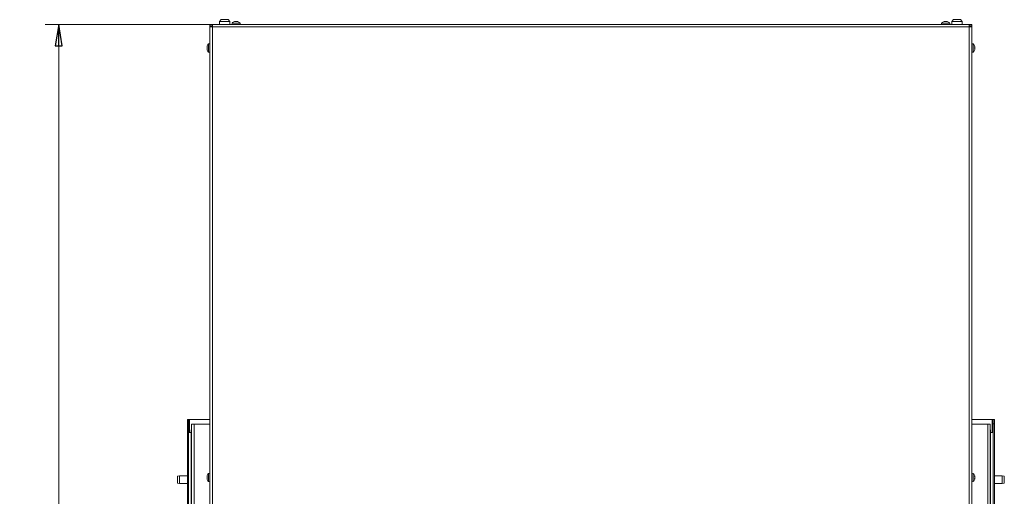
# Model space of a CAD drawing. Extents: x -1906 to 745, y 2473 to 5079.
# Drawn here: x -1901 to -756, y 4524 to 5079 of the extents above; entities that cross this region are included whole.
import ezdxf

# ---------------------------------------------------------------- set-up
doc = ezdxf.new("R2010")
doc.units = 0
doc.header["$LTSCALE"] = 5
doc.layers.add('SLD-0', color=7, linetype='Continuous')
doc.styles.add('STANDARD-BrunnerGroßer Text', font='ARIAL.TTF')
doc.dimstyles.new('STANDARD-Brunner-IIGroßer Text', dxfattribs={"dimscale": 5, "dimtxt": 8, "dimasz": 5, "dimexe": 3.175, "dimexo": 0, "dimgap": 0.762, "dimtad": 1, "dimdec": 0, "dimrnd": 1e-08, "dimtxsty": 'STANDARD-BrunnerGroßer Text', "dimblk": 'Filled-1', "dimcen": 0.09, "dimdle": 10, "dimclrd": 7, "dimclre": 7, "dimclrt": 7, "dimadec": 1, "dimazin": 2, "dimtfac": 0.666667, "dimtdec": 0, "dimtmove": 0, "dimatfit": 3, "dimldrblk": 'Filled-1', "dimfxl": 1, "dimtolj": 1, "dimlwd": 15, "dimlwe": 15, "dimarcsym": 0})

# ---------------------------------------------------------------- blocks, each defined once
blk = doc.blocks.new('Filled-1')
at = {"color": 0}
for p, q in [((0, 0), (-1, 0.167)), ((-1, 0.167), (-1, -0.167)), ((-1, 0), (0, 0)), ((-1, -0.167), (0, 0))]:
    blk.add_line(p, q, dxfattribs=at)
at = {"color": 0, "flags": 128}
blk.add_lwpolyline([(-1, -0.167), (0, 0), (-1, 0.167), (-1, -0.167)], dxfattribs=at)
at = {"color": 0}
blk.add_solid([(-1, -0.167), (0, 0), (-1, 0.167), (-1, -0.167)], dxfattribs=at)
blk = doc.blocks.new('*D63')
at = {"layer": 'Defpoints', "color": 0}
for p in [(-1680, 5073.5), (-1855.9, 3678.5), (-1649, 3678.5)]:
    blk.add_point(p, dxfattribs=at)
at = {"layer": 'SLD-0', "color": 7, "lineweight": 15}
for p, q in [((-1680, 5073.5), (-1871.8, 5073.5)), ((-1855.9, 5048.5), (-1855.9, 3703.5)), ((-1649, 3678.5), (-1871.8, 3678.5))]:
    blk.add_line(p, q, dxfattribs=at)
at = {"layer": 'SLD-0', "color": 7, "lineweight": 15, "xscale": 25, "yscale": 25, "zscale": 25}
for p, rotation in [((-1855.9, 5073.5), 90), ((-1855.9, 3678.5), 270)]:
    blk.add_blockref('Filled-1', p, dxfattribs=dict(at, rotation=rotation))
at = {"layer": 'SLD-0', "color": 7, "lineweight": 15, "insert": (-1900.6, 4352.6), "char_height": 40, "attachment_point": 2, "rotation": 90, "style": 'STANDARD-BrunnerGroßer Text'}
blk.add_mtext('\\A1;1395', dxfattribs=at)

msp = doc.modelspace()

# ---------------------------------------------------------------- linework, layer by layer
at = {"color": 7, "linetype": 'Continuous', "lineweight": 15}
for p, q in [((-1666.7, 5079), (-1668.7, 5077)), ((-1666.7, 5079), (-1668.7, 5077)), ((-1668.7, 5077), (-1668.7, 5073.5)), ((-1668.7, 5077), (-1656.7, 5077)), ((-1668.7, 5077), (-1668.7, 5073.5)), ((-1668.7, 5077), (-1656.7, 5077)), ((-1658.7, 5079), (-1666.7, 5079)), ((-1658.7, 5079), (-1666.7, 5079)), ((-1656.7, 5077), (-1658.7, 5079)), ((-1656.7, 5077), (-1658.7, 5079)), ((-1656.7, 5073.5), (-1656.7, 5077)), ((-1656.7, 5073.5), (-1656.7, 5077)), ((-1654.2, 5075.1), (-1654.4, 5073.5)), ((-1654.2, 5075.1), (-1654.4, 5073.5)), ((-1644.7, 5075.1), (-1654.2, 5075.1)), ((-1644.7, 5075.1), (-1654.2, 5075.1)), ((-1651.3, 5076.7), (-1651.3, 5076.7)), ((-1650.9, 5076.8), (-1650.9, 5076.8)), ((-1650.9, 5076.8), (-1650.9, 5076.8)), ((-1650.6, 5076.8), (-1650.6, 5076.8)), ((-1650.6, 5076.8), (-1650.6, 5076.8)), ((-1649.7, 5076.8), (-1649.7, 5076.8)), ((-1649.7, 5076.8), (-1649.7, 5076.8)), ((-1649.2, 5076.8), (-1649.2, 5076.8)), ((-1649.2, 5076.8), (-1649.2, 5076.8)), ((-1648.3, 5076.8), (-1648.3, 5076.8)), ((-1648.3, 5076.8), (-1648.3, 5076.8)), ((-1648.3, 5076.7), (-1648.3, 5076.8)), ((-1648.3, 5076.7), (-1648.3, 5076.8)), ((-1648.2, 5076.8), (-1648.2, 5076.7)), ((-1648.2, 5076.8), (-1648.2, 5076.7)), ((-1648.2, 5076.7), (-1648.2, 5076.7)), ((-1648.1, 5076.8), (-1648.1, 5076.8)), ((-1648.1, 5076.8), (-1648.1, 5076.8)), ((-1644.6, 5073.5), (-1644.7, 5075.1)), ((-1644.6, 5073.5), (-1644.7, 5075.1)), ((-828.6, 5075.1), (-828.8, 5073.5)), ((-828.6, 5075.1), (-828.8, 5073.5)), ((-819.1, 5075.1), (-828.6, 5075.1)), ((-819.1, 5075.1), (-828.6, 5075.1)), ((-825.7, 5076.7), (-825.5, 5076.8)), ((-825.7, 5076.7), (-825.5, 5076.8)), ((-825.7, 5076.7), (-825.7, 5076.7)), ((-825.4, 5076.8), (-825.3, 5076.8)), ((-825.4, 5076.8), (-825.3, 5076.8)), ((-825.3, 5076.8), (-825.3, 5076.8)), ((-825.3, 5076.8), (-825.3, 5076.8)), ((-825, 5076.8), (-825, 5076.8)), ((-825, 5076.8), (-825, 5076.8)), ((-824.2, 5076.8), (-824.2, 5076.8)), ((-824.2, 5076.8), (-824.2, 5076.8)), ((-823.5, 5076.8), (-823.5, 5076.8)), ((-823.5, 5076.8), (-823.5, 5076.8)), ((-822.8, 5076.8), (-822.8, 5076.8)), ((-822.8, 5076.8), (-822.8, 5076.8)), ((-822.5, 5076.8), (-822.5, 5076.7)), ((-822.5, 5076.8), (-822.5, 5076.7)), ((-822.4, 5076.8), (-822.4, 5076.8)), ((-822.4, 5076.8), (-822.4, 5076.8)), ((-819, 5073.5), (-819.1, 5075.1)), ((-819, 5073.5), (-819.1, 5075.1)), ((-814.7, 5079), (-816.7, 5077)), ((-814.7, 5079), (-816.7, 5077)), ((-816.7, 5077), (-816.7, 5073.5)), ((-804.7, 5077), (-816.7, 5077)), ((-816.7, 5077), (-816.7, 5073.5)), ((-804.7, 5077), (-816.7, 5077)), ((-814.7, 5079), (-806.7, 5079)), ((-814.7, 5079), (-806.7, 5079)), ((-804.7, 5077), (-806.7, 5079)), ((-804.7, 5077), (-806.7, 5079)), ((-804.7, 5073.5), (-804.7, 5077)), ((-804.7, 5073.5), (-804.7, 5077)), ((-1680, 5073.5), (-1677, 5073.5)), ((-1680, 5072), (-1680, 5073.5)), ((-1680, 5072), (-1680, 5073.5)), ((-1680, 5073.5), (-1677, 5073.5)), ((-1680, 5072), (-1677, 5072)), ((-1680, 5072), (-1677, 5072)), ((-1680, 5071.5), (-1678.5, 5071.5)), ((-1680, 5070.5), (-1680, 5071.5)), ((-1680, 5071.5), (-1678.5, 5071.5)), ((-1680, 5070.5), (-1680, 5071.5)), ((-1680, 4461.5), (-1680, 5070.5)), ((-1677, 5070.5), (-1680, 5070.5)), ((-1680, 4461.5), (-1680, 5070.5)), ((-1677, 5070.5), (-1680, 5070.5)), ((-1678.5, 5071.5), (-1678.5, 5070.5)), ((-1678.5, 5071.5), (-1678.5, 5070.5)), ((-1678.2, 5072), (-1678.2, 5070.5)), ((-1678.2, 5072), (-1678.2, 5070.5)), ((-1677, 5073.5), (-796.4, 5073.5)), ((-1677, 5070.5), (-1677, 5073.5)), ((-1677, 5070.5), (-1677, 5073.5)), ((-1677, 5073.5), (-796.4, 5073.5)), ((-1677, 4461.5), (-1677, 5070.5)), ((-796.4, 5070.5), (-1677, 5070.5)), ((-796.4, 5070.5), (-796.4, 5073.5)), ((-793.4, 5073.5), (-796.4, 5073.5)), ((-796.4, 5070.5), (-796.4, 5073.5)), ((-793.4, 5073.5), (-796.4, 5073.5)), ((-793.4, 5072), (-796.4, 5072)), ((-793.4, 5072), (-796.4, 5072)), ((-796.4, 5070.5), (-793.4, 5070.5)), ((-796.4, 4461.5), (-796.4, 5070.5)), ((-796.4, 5070.5), (-793.4, 5070.5)), ((-795.2, 5072), (-795.2, 5070.5)), ((-795.2, 5072), (-795.2, 5070.5)), ((-793.4, 5071.5), (-794.9, 5071.5)), ((-794.9, 5071.5), (-794.9, 5070.5)), ((-794.9, 5071.5), (-794.9, 5070.5)), ((-793.4, 5071.5), (-794.9, 5071.5)), ((-793.4, 5072), (-793.4, 5073.5)), ((-793.4, 5072), (-793.4, 5073.5)), ((-793.4, 5070.5), (-793.4, 5071.5)), ((-793.4, 5070.5), (-793.4, 5071.5)), ((-793.4, 4461.5), (-793.4, 5070.5)), ((-793.4, 4461.5), (-793.4, 5070.5)), ((-1683.3, 5047.4), (-1683.2, 5047.4)), ((-1683.3, 5047.4), (-1683.3, 5047.4)), ((-1683.3, 5047.4), (-1683.2, 5047.4)), ((-1683.3, 5047.4), (-1683.3, 5047.4)), ((-1683.3, 5047), (-1683.3, 5047)), ((-1683.3, 5047), (-1683.3, 5047)), ((-1683.3, 5046.4), (-1683.3, 5046.4)), ((-1683.3, 5046.4), (-1683.3, 5046.4)), ((-1683.3, 5045.6), (-1683.3, 5045.7)), ((-1683.3, 5045.6), (-1683.3, 5045.7)), ((-1683.3, 5045.6), (-1683.3, 5045.6)), ((-1683.3, 5045.6), (-1683.3, 5045.6)), ((-1683.2, 5045.6), (-1683.3, 5045.6)), ((-1683.2, 5045.6), (-1683.3, 5045.6)), ((-1683.3, 5044.9), (-1683.3, 5044.9)), ((-1683.3, 5044.9), (-1683.3, 5044.9)), ((-1683.3, 5044.5), (-1683.3, 5044.5)), ((-1683.3, 5044.5), (-1683.3, 5044.5)), ((-1683.2, 5047.4), (-1683.2, 5047.4)), ((-1683.2, 5044.2), (-1683.2, 5044.2)), ((-1680, 5050.9), (-1681.6, 5050.7)), ((-1680, 5050.9), (-1681.6, 5050.7)), ((-1681.6, 5050.7), (-1681.6, 5041.2)), ((-1681.6, 5050.7), (-1681.6, 5041.2)), ((-1681.6, 5041.2), (-1680, 5041.1)), ((-1681.6, 5041.2), (-1680, 5041.1)), ((-791.8, 5050.7), (-793.4, 5050.9)), ((-791.8, 5050.7), (-793.4, 5050.9)), ((-793.4, 5041.1), (-791.8, 5041.2)), ((-793.4, 5041.1), (-791.8, 5041.2)), ((-791.8, 5041.2), (-791.8, 5050.7)), ((-791.8, 5041.2), (-791.8, 5050.7)), ((-790.2, 5047.3), (-790.1, 5047.3)), ((-790.2, 5047.3), (-790.1, 5047.3)), ((-790.2, 5044.1), (-790.1, 5044.1)), ((-790.1, 5047.4), (-790.1, 5047.4)), ((-790.1, 5047.4), (-790.1, 5047.4)), ((-790.1, 5047.1), (-790.1, 5047.1)), ((-790.1, 5047.1), (-790.1, 5047.1)), ((-790.1, 5047.1), (-790.1, 5047.1)), ((-790.1, 5047.1), (-790.1, 5047.1)), ((-790.1, 5046.3), (-790.1, 5046.3)), ((-790.1, 5046.3), (-790.1, 5046.3)), ((-790.1, 5045.7), (-790.1, 5045.2)), ((-790.1, 5045.7), (-790.1, 5045.7)), ((-790.1, 5045.7), (-790.1, 5045.2)), ((-790.1, 5045.7), (-790.1, 5045.7)), ((-790.1, 5044.8), (-790.1, 5044.8)), ((-790.1, 5044.8), (-790.1, 5044.8)), ((-790.1, 5044.6), (-790.1, 5044.6)), ((-790.1, 5044.6), (-790.1, 5044.6)), ((-1706.2, 4613.5), (-1706.2, 4608.5)), ((-1704.7, 4613.5), (-1706.2, 4613.5)), ((-1706.2, 4613.5), (-1706.2, 4608.5)), ((-1704.7, 4613.5), (-1706.2, 4613.5)), ((-1704.7, 4608.5), (-1706.2, 4608.5)), ((-1706.2, 3838.5), (-1706.2, 4608.5)), ((-1704.7, 4608.5), (-1706.2, 4608.5)), ((-1706.2, 3838.5), (-1706.2, 4608.5)), ((-1704.7, 4613.5), (-1704.7, 4608.5)), ((-1704.7, 4613.5), (-1703.7, 4613.5)), ((-1704.7, 4613.5), (-1704.7, 4608.5)), ((-1704.7, 4613.5), (-1703.7, 4613.5)), ((-1704.7, 4598.5), (-1704.7, 4608.5)), ((-1704.7, 4598.5), (-1704.7, 4608.5)), ((-1703.7, 4613.5), (-1680, 4613.5)), ((-1703.7, 4613.5), (-1680, 4613.5)), ((-1703.7, 4598.5), (-1703.7, 4613.5)), ((-1701.4, 4608), (-1701.4, 3752.6)), ((-1701.4, 4608), (-1698.4, 4608)), ((-1701.4, 4608), (-1701.4, 3752.6)), ((-1701.4, 4608), (-1698.4, 4608)), ((-1698.4, 4608), (-1680, 4608)), ((-1698.4, 4608), (-1680, 4608)), ((-1698.4, 4608), (-1698.4, 3752.6)), ((-769.7, 4613.5), (-793.4, 4613.5)), ((-769.7, 4613.5), (-793.4, 4613.5)), ((-793.4, 4608), (-775, 4608)), ((-793.4, 4608), (-775, 4608)), ((-775, 4608), (-772, 4608)), ((-775, 4608), (-772, 4608)), ((-775, 3752.6), (-775, 4608)), ((-772, 3752.6), (-772, 4608)), ((-772, 3752.6), (-772, 4608)), ((-768.7, 4613.5), (-769.7, 4613.5)), ((-768.7, 4613.5), (-769.7, 4613.5)), ((-769.7, 4598.5), (-769.7, 4613.5)), ((-768.7, 4613.5), (-767.2, 4613.5)), ((-768.7, 4608.5), (-768.7, 4613.5)), ((-768.7, 4613.5), (-767.2, 4613.5)), ((-768.7, 4608.5), (-768.7, 4613.5)), ((-767.2, 4608.5), (-768.7, 4608.5)), ((-768.7, 4598.5), (-768.7, 4608.5)), ((-767.2, 4608.5), (-768.7, 4608.5)), ((-768.7, 4598.5), (-768.7, 4608.5)), ((-767.2, 4613.5), (-767.2, 4608.5)), ((-767.2, 4613.5), (-767.2, 4608.5)), ((-767.2, 3838.5), (-767.2, 4608.5)), ((-767.2, 3838.5), (-767.2, 4608.5)), ((-1704.7, 4598.5), (-1704.7, 3752.6)), ((-1701.7, 4598.5), (-1704.7, 4598.5)), ((-1704.7, 4598.5), (-1704.7, 3752.6)), ((-1701.7, 4598.5), (-1704.7, 4598.5)), ((-1701.7, 4598.5), (-1701.7, 3752.6)), ((-1701.7, 4598.5), (-1701.4, 4598.5)), ((-1701.7, 4598.5), (-1701.7, 3752.6)), ((-1701.7, 4598.5), (-1701.4, 4598.5)), ((-1701.6, 4598.6), (-1701.6, 4601.6)), ((-1701.6, 4601.6), (-1701.4, 4601.6)), ((-1701.6, 4598.6), (-1701.6, 4601.6)), ((-1701.6, 4601.6), (-1701.4, 4601.6)), ((-1701.6, 4598.6), (-1701.4, 4598.6)), ((-1701.6, 4598.6), (-1701.4, 4598.6)), ((-771.8, 4601.6), (-772, 4601.6)), ((-771.8, 4601.6), (-772, 4601.6)), ((-771.8, 4598.6), (-772, 4598.6)), ((-771.8, 4598.6), (-772, 4598.6)), ((-772, 4598.5), (-771.7, 4598.5)), ((-772, 4598.5), (-771.7, 4598.5)), ((-771.8, 4601.6), (-771.8, 4598.6)), ((-771.8, 4601.6), (-771.8, 4598.6)), ((-768.7, 4598.5), (-771.7, 4598.5)), ((-771.7, 4598.5), (-771.7, 3752.6)), ((-771.7, 4598.5), (-771.7, 3752.6)), ((-768.7, 4598.5), (-771.7, 4598.5)), ((-768.7, 4598.5), (-768.7, 3752.6)), ((-768.7, 4598.5), (-768.7, 3752.6)), ((-1680, 4550.9), (-1681.6, 4550.7)), ((-1680, 4550.9), (-1681.6, 4550.7)), ((-1681.6, 4550.7), (-1681.6, 4541.2)), ((-1681.6, 4550.7), (-1681.6, 4541.2)), ((-791.8, 4550.7), (-793.4, 4550.9)), ((-791.8, 4550.7), (-793.4, 4550.9)), ((-791.8, 4548.4), (-791.8, 4550.7)), ((-791.8, 4548.4), (-791.8, 4550.7)), ((-791.8, 4541.2), (-791.8, 4548.4)), ((-791.8, 4541.2), (-791.8, 4548.4)), ((-1715.2, 4548), (-1717.7, 4547.5)), ((-1715.2, 4548), (-1717.7, 4547.5)), ((-1717.7, 4539.4), (-1717.7, 4547.5)), ((-1717.7, 4539.4), (-1717.7, 4547.5)), ((-1717.7, 4539.4), (-1715.2, 4539)), ((-1717.7, 4539.4), (-1715.2, 4539)), ((-1706.2, 4548), (-1715.2, 4548)), ((-1715.2, 4548), (-1715.2, 4539)), ((-1706.2, 4548), (-1715.2, 4548)), ((-1715.2, 4548), (-1715.2, 4539)), ((-1715.2, 4539), (-1706.2, 4539)), ((-1715.2, 4539), (-1706.2, 4539)), ((-1683.3, 4547.5), (-1683.3, 4547.5)), ((-1683.2, 4547.5), (-1683.3, 4547.5)), ((-1683.3, 4547.5), (-1683.3, 4547.5)), ((-1683.2, 4547.5), (-1683.3, 4547.5)), ((-1683.3, 4546.7), (-1683.3, 4546.7)), ((-1683.3, 4546.7), (-1683.3, 4546.7)), ((-1683.3, 4545.2), (-1683.3, 4545.2)), ((-1683.3, 4545.2), (-1683.3, 4545.2)), ((-1683.2, 4544.5), (-1683.3, 4544.5)), ((-1683.2, 4544.5), (-1683.3, 4544.5)), ((-1683.2, 4547.7), (-1683.2, 4547.7)), ((-1683.2, 4544.3), (-1683.2, 4544.3)), ((-1681.6, 4541.2), (-1680, 4541.1)), ((-1681.6, 4541.2), (-1680, 4541.1)), ((-793.4, 4541.1), (-791.8, 4541.2)), ((-793.4, 4541.1), (-791.8, 4541.2)), ((-790.1, 4547.3), (-790.1, 4547.3)), ((-790.1, 4547.3), (-790.1, 4547.3)), ((-790.1, 4546), (-790.1, 4546)), ((-790.1, 4546), (-790.1, 4546)), ((-790.1, 4544.7), (-790.1, 4544.7)), ((-790.1, 4544.7), (-790.1, 4544.7)), ((-790.1, 4544.7), (-790.1, 4544.7)), ((-790.1, 4544.7), (-790.1, 4544.7)), ((-758.2, 4548), (-767.2, 4548)), ((-758.2, 4548), (-767.2, 4548)), ((-767.2, 4539), (-758.2, 4539)), ((-767.2, 4539), (-758.2, 4539)), ((-755.7, 4547.5), (-758.2, 4548)), ((-758.2, 4539), (-758.2, 4548)), ((-755.7, 4547.5), (-758.2, 4548)), ((-758.2, 4539), (-758.2, 4548)), ((-758.2, 4539), (-755.7, 4539.4)), ((-758.2, 4539), (-755.7, 4539.4)), ((-755.7, 4547.5), (-755.7, 4539.4)), ((-755.7, 4547.5), (-755.7, 4539.4))]:
    msp.add_line(p, q, dxfattribs=at)
at = {"color": 7, "linetype": 'Continuous', "lineweight": 15, "flags": 128}
for points in [[(-1683.3, 4547.5), (-1683.3, 4547.5)], [(-1683.3, 4547.5), (-1683.3, 4547.5)], [(-1683.3, 4544.5), (-1683.3, 4544.5)], [(-1683.3, 4544.5), (-1683.3, 4544.5)]]:
    msp.add_lwpolyline(points, dxfattribs=at)
at = {"color": 7, "linetype": 'Continuous', "lineweight": 15}
for centre, start, end in [((-1649.5, 5070), 104.8108, 132.8093), ((-1649.5, 5070), 104.8108, 132.8093), ((-1649.5, 5070), 47.1907, 75.6498), ((-1649.5, 5070), 47.1907, 75.6498), ((-823.9, 5070), 103.6277, 132.8093), ((-823.9, 5070), 103.6277, 132.8093), ((-823.9, 5070), 47.1907, 76.3272), ((-823.9, 5070), 47.1907, 76.3272), ((-1676.5, 5046), 137.1907, 166.7218), ((-1676.5, 5046), 137.1907, 166.7218), ((-1676.5, 5046), 193.2362, 222.8093), ((-1676.5, 5046), 193.2362, 222.8093), ((-796.9, 5046), 13.914, 42.8093), ((-796.9, 5046), 13.914, 42.8093), ((-796.9, 5046), 317.1907, 344.8874), ((-796.9, 5046), 317.1907, 344.8874), ((-796.9, 5046), 344.8874, 346.0201), ((-796.9, 5046), 344.8874, 346.0201), ((-1676.5, 4546), 137.1907, 167.5922), ((-1676.5, 4546), 137.1907, 167.5922), ((-796.9, 4546), 15.948, 42.8093), ((-796.9, 4546), 15.948, 42.8093), ((-1676.5, 4546), 192.3736, 222.8093), ((-1676.5, 4546), 192.3736, 222.8093), ((-796.9, 4546), 317.1907, 344.0388), ((-796.9, 4546), 317.1907, 344.0388)]:
    msp.add_arc(centre, 7, start, end, dxfattribs=at)
for points, knots in [([(-1651.3, 5076.7), (-1651.3, 5076.7), (-1651.3, 5076.7), (-1651.4, 5076.7), (-1651.4, 5076.7), (-1651.4, 5076.7), (-1651.4, 5076.7), (-1651.3, 5076.7), (-1651.3, 5076.7)], [0, 0, 0, 0, 0.173551, 0.347889, 0.518434, 0.685848, 0.853527, 1, 1, 1, 1]), ([(-1651.3, 5076.7), (-1651.3, 5076.7), (-1651.3, 5076.7), (-1651.4, 5076.7), (-1651.4, 5076.7), (-1651.4, 5076.7), (-1651.4, 5076.7), (-1651.3, 5076.7), (-1651.3, 5076.7)], [0, 0, 0, 0, 0.173551, 0.347889, 0.518434, 0.685848, 0.853527, 1, 1, 1, 1]), ([(-1651.3, 5076.7), (-1651.2, 5076.8), (-1651, 5076.8), (-1650.9, 5076.8), (-1650.9, 5076.8)], [0, 0, 0, 0, 0.687947, 1, 1, 1, 1]), ([(-1650.6, 5076.8), (-1650.8, 5076.8), (-1651, 5076.8), (-1651.2, 5076.7), (-1651.3, 5076.7)], [0, 0, 0, 0, 0.687831, 1, 1, 1, 1]), ([(-1651.3, 5076.7), (-1651.2, 5076.8), (-1651, 5076.8), (-1650.9, 5076.8), (-1650.9, 5076.8)], [0, 0, 0, 0, 0.687947, 1, 1, 1, 1]), ([(-1650.6, 5076.8), (-1650.8, 5076.8), (-1651, 5076.8), (-1651.2, 5076.7), (-1651.3, 5076.7)], [0, 0, 0, 0, 0.687831, 1, 1, 1, 1]), ([(-1650.3, 5076.7), (-1650.3, 5076.8), (-1650.4, 5076.8), (-1650.6, 5076.8), (-1650.6, 5076.8)], [0, 0, 0, 0, 0.687999, 1, 1, 1, 1]), ([(-1650.3, 5076.7), (-1650.3, 5076.8), (-1650.4, 5076.8), (-1650.6, 5076.8), (-1650.6, 5076.8)], [0, 0, 0, 0, 0.687999, 1, 1, 1, 1]), ([(-1650.4, 5076.8), (-1650.2, 5076.8), (-1650.1, 5076.8), (-1650, 5076.8), (-1649.9, 5076.8)], [0, 0, 0, 0, 0.8536, 1, 1, 1, 1]), ([(-1650.4, 5076.8), (-1650.2, 5076.8), (-1650.1, 5076.8), (-1650, 5076.8), (-1649.9, 5076.8)], [0, 0, 0, 0, 0.8536003, 1, 1, 1, 1]), ([(-1650, 5076.7), (-1650, 5076.7), (-1650, 5076.7), (-1650.1, 5076.7), (-1650.2, 5076.7), (-1650.2, 5076.7), (-1650.3, 5076.7), (-1650.3, 5076.7), (-1650.3, 5076.7)], [0, 0, 0, 0, 0.173602, 0.347939, 0.518483, 0.685896, 0.853576, 1, 1, 1, 1]), ([(-1650, 5076.7), (-1650, 5076.7), (-1650, 5076.7), (-1650.1, 5076.7), (-1650.2, 5076.7), (-1650.2, 5076.7), (-1650.3, 5076.7), (-1650.3, 5076.7), (-1650.3, 5076.7)], [0, 0, 0, 0, 0.173602, 0.347939, 0.518483, 0.685896, 0.853576, 1, 1, 1, 1]), ([(-1649.2, 5076.8), (-1649.4, 5076.8), (-1649.7, 5076.8), (-1649.9, 5076.7), (-1650, 5076.7)], [0, 0, 0, 0, 0.687868, 1, 1, 1, 1]), ([(-1649.2, 5076.8), (-1649.4, 5076.8), (-1649.7, 5076.8), (-1649.9, 5076.7), (-1650, 5076.7)], [0, 0, 0, 0, 0.687868, 1, 1, 1, 1]), ([(-1648.4, 5076.7), (-1648.6, 5076.8), (-1648.9, 5076.8), (-1649.1, 5076.8), (-1649.2, 5076.8)], [0, 0, 0, 0, 0.687973, 1, 1, 1, 1]), ([(-1648.4, 5076.7), (-1648.6, 5076.8), (-1648.9, 5076.8), (-1649.1, 5076.8), (-1649.2, 5076.8)], [0, 0, 0, 0, 0.687973, 1, 1, 1, 1]), ([(-1648.2, 5076.7), (-1648.2, 5076.7), (-1648.2, 5076.7), (-1648.2, 5076.7), (-1648.3, 5076.7), (-1648.3, 5076.7), (-1648.4, 5076.7), (-1648.4, 5076.7), (-1648.4, 5076.7)], [0, 0, 0, 0, 0.1736553, 0.3479906, 0.518533, 0.6859457, 0.8536264, 1, 1, 1, 1]), ([(-1648.2, 5076.7), (-1648.2, 5076.7), (-1648.2, 5076.7), (-1648.2, 5076.7), (-1648.3, 5076.7), (-1648.3, 5076.7), (-1648.4, 5076.7), (-1648.4, 5076.7), (-1648.4, 5076.7)], [0, 0, 0, 0, 0.173655, 0.347991, 0.518533, 0.685946, 0.853626, 1, 1, 1, 1]), ([(-1648.1, 5076.8), (-1648.1, 5076.8), (-1648.2, 5076.8), (-1648.2, 5076.7), (-1648.2, 5076.7)], [0, 0, 0, 0, 0.687829, 1, 1, 1, 1]), ([(-1648.1, 5076.8), (-1648.1, 5076.8), (-1648.2, 5076.8), (-1648.2, 5076.7), (-1648.2, 5076.7)], [0, 0, 0, 0, 0.6878291, 1, 1, 1, 1]), ([(-1647.6, 5076.7), (-1647.8, 5076.8), (-1647.9, 5076.8), (-1648, 5076.8), (-1648.1, 5076.8)], [0, 0, 0, 0, 0.687947, 1, 1, 1, 1]), ([(-1647.6, 5076.7), (-1647.8, 5076.8), (-1647.9, 5076.8), (-1648, 5076.8), (-1648.1, 5076.8)], [0, 0, 0, 0, 0.687947, 1, 1, 1, 1]), ([(-825.6, 5076.7), (-825.7, 5076.7), (-825.7, 5076.7), (-825.7, 5076.7), (-825.8, 5076.7), (-825.8, 5076.7), (-825.8, 5076.7), (-825.7, 5076.7), (-825.7, 5076.7)], [0, 0, 0, 0, 0.173655, 0.347991, 0.518533, 0.685946, 0.853626, 1, 1, 1, 1]), ([(-825.6, 5076.7), (-825.7, 5076.7), (-825.7, 5076.7), (-825.7, 5076.7), (-825.8, 5076.7), (-825.8, 5076.7), (-825.8, 5076.7), (-825.7, 5076.7), (-825.7, 5076.7)], [0, 0, 0, 0, 0.173655, 0.347991, 0.518533, 0.685946, 0.853626, 1, 1, 1, 1]), ([(-825, 5076.8), (-825.1, 5076.8), (-825.3, 5076.8), (-825.6, 5076.7), (-825.6, 5076.7)], [0, 0, 0, 0, 0.687829, 1, 1, 1, 1]), ([(-825, 5076.8), (-825.1, 5076.8), (-825.3, 5076.8), (-825.6, 5076.7), (-825.6, 5076.7)], [0, 0, 0, 0, 0.6878291, 1, 1, 1, 1]), ([(-824.6, 5076.7), (-824.6, 5076.8), (-824.7, 5076.8), (-824.9, 5076.8), (-825, 5076.8)], [0, 0, 0, 0, 0.6879474, 1, 1, 1, 1]), ([(-824.6, 5076.7), (-824.6, 5076.8), (-824.7, 5076.8), (-824.9, 5076.8), (-825, 5076.8)], [0, 0, 0, 0, 0.687947, 1, 1, 1, 1]), ([(-824.2, 5076.7), (-824.3, 5076.7), (-824.3, 5076.7), (-824.4, 5076.7), (-824.4, 5076.7), (-824.5, 5076.7), (-824.5, 5076.7), (-824.6, 5076.7), (-824.6, 5076.7)], [0, 0, 0, 0, 0.173551, 0.347889, 0.518434, 0.685848, 0.853527, 1, 1, 1, 1]), ([(-824.2, 5076.7), (-824.3, 5076.7), (-824.3, 5076.7), (-824.4, 5076.7), (-824.4, 5076.7), (-824.5, 5076.7), (-824.5, 5076.7), (-824.6, 5076.7), (-824.6, 5076.7)], [0, 0, 0, 0, 0.173551, 0.347889, 0.518434, 0.685848, 0.853527, 1, 1, 1, 1]), ([(-823.5, 5076.8), (-823.7, 5076.8), (-824, 5076.8), (-824.2, 5076.7), (-824.2, 5076.7)], [0, 0, 0, 0, 0.687831, 1, 1, 1, 1]), ([(-823.5, 5076.8), (-823.7, 5076.8), (-824, 5076.8), (-824.2, 5076.7), (-824.2, 5076.7)], [0, 0, 0, 0, 0.687831, 1, 1, 1, 1]), ([(-822.7, 5076.7), (-822.9, 5076.8), (-823.2, 5076.8), (-823.5, 5076.8), (-823.5, 5076.8)], [0, 0, 0, 0, 0.687999, 1, 1, 1, 1]), ([(-822.7, 5076.7), (-822.9, 5076.8), (-823.2, 5076.8), (-823.5, 5076.8), (-823.5, 5076.8)], [0, 0, 0, 0, 0.687999, 1, 1, 1, 1]), ([(-822.5, 5076.7), (-822.5, 5076.7), (-822.5, 5076.7), (-822.5, 5076.7), (-822.6, 5076.7), (-822.6, 5076.7), (-822.7, 5076.7), (-822.7, 5076.7), (-822.7, 5076.7)], [0, 0, 0, 0, 0.1736021, 0.347939, 0.5184828, 0.6858959, 0.8535759, 1, 1, 1, 1]), ([(-822.5, 5076.7), (-822.5, 5076.7), (-822.5, 5076.7), (-822.5, 5076.7), (-822.6, 5076.7), (-822.6, 5076.7), (-822.7, 5076.7), (-822.7, 5076.7), (-822.7, 5076.7)], [0, 0, 0, 0, 0.173602, 0.347939, 0.518483, 0.685896, 0.853576, 1, 1, 1, 1]), ([(-822.4, 5076.8), (-822.5, 5076.8), (-822.5, 5076.8), (-822.5, 5076.7), (-822.5, 5076.7)], [0, 0, 0, 0, 0.687868, 1, 1, 1, 1]), ([(-822.4, 5076.8), (-822.5, 5076.8), (-822.5, 5076.8), (-822.5, 5076.7), (-822.5, 5076.7)], [0, 0, 0, 0, 0.6878685, 1, 1, 1, 1]), ([(-822.2, 5076.8), (-822.3, 5076.8), (-822.4, 5076.8), (-822.4, 5076.8), (-822.4, 5076.8)], [0, 0, 0, 0, 0.476408, 1, 1, 1, 1]), ([(-822.2, 5076.8), (-822.3, 5076.8), (-822.4, 5076.8), (-822.4, 5076.8), (-822.4, 5076.8)], [0, 0, 0, 0, 0.4764076, 1, 1, 1, 1]), ([(-1683.3, 5047.6), (-1683.3, 5047.6), (-1683.3, 5047.5), (-1683.3, 5047.5), (-1683.3, 5047.4)], [0, 0, 0, 0, 0.358154, 1, 1, 1, 1]), ([(-1683.3, 5047.6), (-1683.3, 5047.6), (-1683.3, 5047.5), (-1683.3, 5047.5), (-1683.3, 5047.4)], [0, 0, 0, 0, 0.358154, 1, 1, 1, 1]), ([(-1683.3, 5047.4), (-1683.3, 5047.4), (-1683.3, 5047.4), (-1683.3, 5047.4), (-1683.2, 5047.4)], [0, 0, 0, 0, 0.6878305, 1, 1, 1, 1]), ([(-1683.3, 5047.4), (-1683.3, 5047.4), (-1683.3, 5047.4), (-1683.3, 5047.4), (-1683.2, 5047.4)], [0, 0, 0, 0, 0.687831, 1, 1, 1, 1]), ([(-1683.2, 5047.2), (-1683.3, 5047), (-1683.3, 5046.7), (-1683.3, 5046.5), (-1683.3, 5046.4)], [0, 0, 0, 0, 0.687947, 1, 1, 1, 1]), ([(-1683.2, 5047.2), (-1683.3, 5047), (-1683.3, 5046.7), (-1683.3, 5046.5), (-1683.3, 5046.4)], [0, 0, 0, 0, 0.687947, 1, 1, 1, 1]), ([(-1683.3, 5046.4), (-1683.3, 5046.2), (-1683.3, 5046), (-1683.3, 5045.8), (-1683.2, 5045.7)], [0, 0, 0, 0, 0.687829, 1, 1, 1, 1]), ([(-1683.3, 5046.4), (-1683.3, 5046.2), (-1683.3, 5046), (-1683.3, 5045.8), (-1683.2, 5045.7)], [0, 0, 0, 0, 0.687829, 1, 1, 1, 1]), ([(-1683.2, 5045.4), (-1683.3, 5045.3), (-1683.3, 5045.2), (-1683.3, 5045), (-1683.3, 5044.9)], [0, 0, 0, 0, 0.687973, 1, 1, 1, 1]), ([(-1683.2, 5045.4), (-1683.3, 5045.3), (-1683.3, 5045.2), (-1683.3, 5045), (-1683.3, 5044.9)], [0, 0, 0, 0, 0.687973, 1, 1, 1, 1]), ([(-1683.3, 5044.9), (-1683.3, 5044.8), (-1683.3, 5044.6), (-1683.3, 5044.3), (-1683.2, 5044.3)], [0, 0, 0, 0, 0.6878685, 1, 1, 1, 1]), ([(-1683.3, 5044.9), (-1683.3, 5044.8), (-1683.3, 5044.6), (-1683.3, 5044.3), (-1683.2, 5044.3)], [0, 0, 0, 0, 0.687868, 1, 1, 1, 1]), ([(-1683.2, 5044.2), (-1683.3, 5044.3), (-1683.3, 5044.4), (-1683.3, 5044.5), (-1683.3, 5044.5)], [0, 0, 0, 0, 0.687999, 1, 1, 1, 1]), ([(-1683.2, 5044.2), (-1683.3, 5044.3), (-1683.3, 5044.4), (-1683.3, 5044.5), (-1683.3, 5044.5)], [0, 0, 0, 0, 0.687999, 1, 1, 1, 1]), ([(-1683.2, 5047.4), (-1683.2, 5047.4), (-1683.2, 5047.4), (-1683.2, 5047.4), (-1683.2, 5047.4), (-1683.2, 5047.3), (-1683.2, 5047.3), (-1683.2, 5047.2), (-1683.2, 5047.2)], [0, 0, 0, 0, 0.173551, 0.347889, 0.518434, 0.685848, 0.853527, 1, 1, 1, 1]), ([(-1683.2, 5047.4), (-1683.2, 5047.4), (-1683.2, 5047.4), (-1683.2, 5047.4), (-1683.2, 5047.4), (-1683.2, 5047.3), (-1683.2, 5047.3), (-1683.2, 5047.2), (-1683.2, 5047.2)], [0, 0, 0, 0, 0.173551, 0.347889, 0.518434, 0.685848, 0.853527, 1, 1, 1, 1]), ([(-1683.2, 5045.7), (-1683.2, 5045.7), (-1683.2, 5045.7), (-1683.2, 5045.6), (-1683.2, 5045.5), (-1683.2, 5045.5), (-1683.2, 5045.4), (-1683.2, 5045.4), (-1683.2, 5045.4)], [0, 0, 0, 0, 0.173655, 0.347991, 0.518533, 0.685946, 0.853626, 1, 1, 1, 1]), ([(-1683.2, 5045.7), (-1683.2, 5045.7), (-1683.2, 5045.7), (-1683.2, 5045.6), (-1683.2, 5045.5), (-1683.2, 5045.5), (-1683.2, 5045.4), (-1683.2, 5045.4), (-1683.2, 5045.4)], [0, 0, 0, 0, 0.173655, 0.347991, 0.518533, 0.685946, 0.853626, 1, 1, 1, 1]), ([(-1683.2, 5044.3), (-1683.2, 5044.2), (-1683.2, 5044.2), (-1683.2, 5044.2), (-1683.2, 5044.1), (-1683.2, 5044.1), (-1683.2, 5044.1), (-1683.2, 5044.2), (-1683.2, 5044.2)], [0, 0, 0, 0, 0.173602, 0.347939, 0.518483, 0.685896, 0.853576, 1, 1, 1, 1]), ([(-1683.2, 5044.3), (-1683.2, 5044.2), (-1683.2, 5044.2), (-1683.2, 5044.2), (-1683.2, 5044.1), (-1683.2, 5044.1), (-1683.2, 5044.1), (-1683.2, 5044.2), (-1683.2, 5044.2)], [0, 0, 0, 0, 0.173602, 0.347939, 0.518483, 0.685896, 0.853576, 1, 1, 1, 1]), ([(-790.1, 5047.1), (-790.1, 5047.1), (-790.2, 5047.1), (-790.2, 5047.2), (-790.2, 5047.2), (-790.2, 5047.3), (-790.2, 5047.3), (-790.1, 5047.3), (-790.1, 5047.3)], [0, 0, 0, 0, 0.173602, 0.347939, 0.518483, 0.685896, 0.853576, 1, 1, 1, 1]), ([(-790.1, 5047.1), (-790.1, 5047.1), (-790.2, 5047.1), (-790.2, 5047.2), (-790.2, 5047.2), (-790.2, 5047.3), (-790.2, 5047.3), (-790.1, 5047.3), (-790.1, 5047.3)], [0, 0, 0, 0, 0.173602, 0.347939, 0.518483, 0.685896, 0.853576, 1, 1, 1, 1]), ([(-790.1, 5045.2), (-790.1, 5045.2), (-790.2, 5045.2), (-790.2, 5045.3), (-790.2, 5045.4), (-790.2, 5045.4), (-790.2, 5045.5), (-790.1, 5045.5), (-790.1, 5045.5)], [0, 0, 0, 0, 0.173655, 0.347991, 0.518533, 0.685946, 0.853626, 1, 1, 1, 1]), ([(-790.1, 5045.2), (-790.1, 5045.2), (-790.2, 5045.2), (-790.2, 5045.3), (-790.2, 5045.4), (-790.2, 5045.4), (-790.2, 5045.5), (-790.1, 5045.5), (-790.1, 5045.5)], [0, 0, 0, 0, 0.173655, 0.347991, 0.518533, 0.685946, 0.853626, 1, 1, 1, 1]), ([(-790.1, 5044.1), (-790.1, 5044.1), (-790.2, 5044.1), (-790.2, 5044.1), (-790.2, 5044.1), (-790.2, 5044.1), (-790.2, 5044.2), (-790.1, 5044.2), (-790.1, 5044.2)], [0, 0, 0, 0, 0.173551, 0.347889, 0.518434, 0.685848, 0.853527, 1, 1, 1, 1]), ([(-790.1, 5044.1), (-790.1, 5044.1), (-790.2, 5044.1), (-790.2, 5044.1), (-790.2, 5044.1), (-790.2, 5044.1), (-790.2, 5044.2), (-790.1, 5044.2), (-790.1, 5044.2)], [0, 0, 0, 0, 0.173551, 0.347889, 0.518434, 0.685848, 0.853527, 1, 1, 1, 1]), ([(-790.1, 5047.4), (-790.1, 5047.5), (-790.1, 5047.5), (-790.1, 5047.7), (-790.1, 5047.7)], [0, 0, 0, 0, 0.983524, 1, 1, 1, 1]), ([(-790.1, 5047.4), (-790.1, 5047.5), (-790.1, 5047.5), (-790.1, 5047.7), (-790.1, 5047.7)], [0, 0, 0, 0, 0.983524, 1, 1, 1, 1]), ([(-790.1, 5047.3), (-790.1, 5047.3), (-790.1, 5047.3), (-790.1, 5047.4), (-790.1, 5047.4)], [0, 0, 0, 0, 0.6879986, 1, 1, 1, 1]), ([(-790.1, 5047.3), (-790.1, 5047.3), (-790.1, 5047.3), (-790.1, 5047.4), (-790.1, 5047.4)], [0, 0, 0, 0, 0.687999, 1, 1, 1, 1]), ([(-790.1, 5046.3), (-790.1, 5046.4), (-790.1, 5046.7), (-790.1, 5047), (-790.1, 5047.1)], [0, 0, 0, 0, 0.687868, 1, 1, 1, 1]), ([(-790.1, 5046.3), (-790.1, 5046.4), (-790.1, 5046.7), (-790.1, 5047), (-790.1, 5047.1)], [0, 0, 0, 0, 0.687868, 1, 1, 1, 1]), ([(-790.1, 5045.5), (-790.1, 5045.7), (-790.1, 5045.9), (-790.1, 5046.2), (-790.1, 5046.3)], [0, 0, 0, 0, 0.687973, 1, 1, 1, 1]), ([(-790.1, 5045.5), (-790.1, 5045.7), (-790.1, 5045.9), (-790.1, 5046.2), (-790.1, 5046.3)], [0, 0, 0, 0, 0.687973, 1, 1, 1, 1]), ([(-790.1, 5044.8), (-790.1, 5045), (-790.1, 5045.1), (-790.1, 5045.2), (-790.1, 5045.2)], [0, 0, 0, 0, 0.687829, 1, 1, 1, 1]), ([(-790.1, 5044.8), (-790.1, 5045), (-790.1, 5045.1), (-790.1, 5045.2), (-790.1, 5045.2)], [0, 0, 0, 0, 0.687829, 1, 1, 1, 1]), ([(-790.1, 5044.2), (-790.1, 5044.4), (-790.1, 5044.6), (-790.1, 5044.8), (-790.1, 5044.8)], [0, 0, 0, 0, 0.687947, 1, 1, 1, 1]), ([(-790.1, 5044.2), (-790.1, 5044.4), (-790.1, 5044.6), (-790.1, 5044.8), (-790.1, 5044.8)], [0, 0, 0, 0, 0.687947, 1, 1, 1, 1]), ([(-790.1, 5044.6), (-790.1, 5044.5), (-790.1, 5044.4), (-790.1, 5044.2), (-790.1, 5044.1)], [0, 0, 0, 0, 0.687831, 1, 1, 1, 1]), ([(-790.1, 5044.6), (-790.1, 5044.5), (-790.1, 5044.4), (-790.1, 5044.2), (-790.1, 5044.1)], [0, 0, 0, 0, 0.687831, 1, 1, 1, 1]), ([(-1683.3, 4547.5), (-1683.3, 4547.5), (-1683.3, 4547.5), (-1683.3, 4547.6), (-1683.2, 4547.7)], [0, 0, 0, 0, 0.687868, 1, 1, 1, 1]), ([(-1683.3, 4547.5), (-1683.3, 4547.5), (-1683.3, 4547.5), (-1683.3, 4547.6), (-1683.2, 4547.7)], [0, 0, 0, 0, 0.6878685, 1, 1, 1, 1]), ([(-1683.2, 4547.5), (-1683.3, 4547.3), (-1683.3, 4547), (-1683.3, 4546.8), (-1683.3, 4546.7)], [0, 0, 0, 0, 0.6879986, 1, 1, 1, 1]), ([(-1683.2, 4547.5), (-1683.3, 4547.3), (-1683.3, 4547), (-1683.3, 4546.8), (-1683.3, 4546.7)], [0, 0, 0, 0, 0.687999, 1, 1, 1, 1]), ([(-1683.3, 4546.7), (-1683.3, 4546.6), (-1683.3, 4546.4), (-1683.3, 4546.2), (-1683.2, 4546.1)], [0, 0, 0, 0, 0.687831, 1, 1, 1, 1]), ([(-1683.3, 4546.7), (-1683.3, 4546.6), (-1683.3, 4546.4), (-1683.3, 4546.2), (-1683.2, 4546.1)], [0, 0, 0, 0, 0.6878305, 1, 1, 1, 1]), ([(-1683.2, 4545.8), (-1683.3, 4545.7), (-1683.3, 4545.5), (-1683.3, 4545.3), (-1683.3, 4545.2)], [0, 0, 0, 0, 0.6879474, 1, 1, 1, 1]), ([(-1683.2, 4545.8), (-1683.3, 4545.7), (-1683.3, 4545.5), (-1683.3, 4545.3), (-1683.3, 4545.2)], [0, 0, 0, 0, 0.687947, 1, 1, 1, 1]), ([(-1683.3, 4545.2), (-1683.3, 4545.1), (-1683.3, 4544.8), (-1683.3, 4544.6), (-1683.2, 4544.5)], [0, 0, 0, 0, 0.6878291, 1, 1, 1, 1]), ([(-1683.3, 4545.2), (-1683.3, 4545.1), (-1683.3, 4544.8), (-1683.3, 4544.6), (-1683.2, 4544.5)], [0, 0, 0, 0, 0.687829, 1, 1, 1, 1]), ([(-1683.2, 4544.3), (-1683.3, 4544.4), (-1683.3, 4544.5), (-1683.3, 4544.5), (-1683.3, 4544.5)], [0, 0, 0, 0, 0.687973, 1, 1, 1, 1]), ([(-1683.2, 4544.3), (-1683.3, 4544.4), (-1683.3, 4544.5), (-1683.3, 4544.5), (-1683.3, 4544.5)], [0, 0, 0, 0, 0.687973, 1, 1, 1, 1]), ([(-1683.2, 4547.7), (-1683.2, 4547.7), (-1683.2, 4547.7), (-1683.2, 4547.7), (-1683.2, 4547.6), (-1683.2, 4547.6), (-1683.2, 4547.5), (-1683.2, 4547.5), (-1683.2, 4547.5)], [0, 0, 0, 0, 0.173602, 0.347939, 0.518483, 0.685896, 0.853576, 1, 1, 1, 1]), ([(-1683.2, 4547.7), (-1683.2, 4547.7), (-1683.2, 4547.7), (-1683.2, 4547.7), (-1683.2, 4547.6), (-1683.2, 4547.6), (-1683.2, 4547.5), (-1683.2, 4547.5), (-1683.2, 4547.5)], [0, 0, 0, 0, 0.1736021, 0.347939, 0.5184828, 0.6858959, 0.8535759, 1, 1, 1, 1]), ([(-1683.2, 4546.1), (-1683.2, 4546.1), (-1683.2, 4546.1), (-1683.2, 4546), (-1683.2, 4546), (-1683.2, 4545.9), (-1683.2, 4545.9), (-1683.2, 4545.8), (-1683.2, 4545.8)], [0, 0, 0, 0, 0.173551, 0.347889, 0.518434, 0.685848, 0.853527, 1, 1, 1, 1]), ([(-1683.2, 4546.1), (-1683.2, 4546.1), (-1683.2, 4546.1), (-1683.2, 4546), (-1683.2, 4546), (-1683.2, 4545.9), (-1683.2, 4545.9), (-1683.2, 4545.8), (-1683.2, 4545.8)], [0, 0, 0, 0, 0.173551, 0.347889, 0.518434, 0.685848, 0.853527, 1, 1, 1, 1]), ([(-1683.2, 4544.5), (-1683.2, 4544.4), (-1683.2, 4544.4), (-1683.2, 4544.3), (-1683.2, 4544.3), (-1683.2, 4544.3), (-1683.2, 4544.3), (-1683.2, 4544.3), (-1683.2, 4544.3)], [0, 0, 0, 0, 0.173655, 0.347991, 0.518533, 0.685946, 0.853626, 1, 1, 1, 1]), ([(-1683.2, 4544.5), (-1683.2, 4544.4), (-1683.2, 4544.4), (-1683.2, 4544.3), (-1683.2, 4544.3), (-1683.2, 4544.3), (-1683.2, 4544.3), (-1683.2, 4544.3), (-1683.2, 4544.3)], [0, 0, 0, 0, 0.173655, 0.347991, 0.518533, 0.685946, 0.853626, 1, 1, 1, 1]), ([(-790.2, 4547.9), (-790.2, 4547.9), (-790.2, 4547.9), (-790.2, 4547.9), (-790.2, 4547.9), (-790.1, 4547.8), (-790.1, 4547.8)], [0, 0, 0, 0, 0.058635, 0.3859605, 0.7138101, 1, 1, 1, 1]), ([(-790.2, 4547.9), (-790.2, 4547.9), (-790.2, 4547.9), (-790.2, 4547.9), (-790.2, 4547.9), (-790.1, 4547.8), (-790.1, 4547.8)], [0, 0, 0, 0, 0.058635, 0.38596, 0.71381, 1, 1, 1, 1]), ([(-790.1, 4546.8), (-790.1, 4546.8), (-790.2, 4546.9), (-790.2, 4546.9), (-790.2, 4547), (-790.2, 4547), (-790.2, 4547.1), (-790.1, 4547.1), (-790.1, 4547.1)], [0, 0, 0, 0, 0.173551, 0.347889, 0.518434, 0.685848, 0.853527, 1, 1, 1, 1]), ([(-790.1, 4546.8), (-790.1, 4546.8), (-790.2, 4546.9), (-790.2, 4546.9), (-790.2, 4547), (-790.2, 4547), (-790.2, 4547.1), (-790.1, 4547.1), (-790.1, 4547.1)], [0, 0, 0, 0, 0.173551, 0.347889, 0.518434, 0.685848, 0.853527, 1, 1, 1, 1]), ([(-790.1, 4545), (-790.1, 4545), (-790.2, 4545), (-790.2, 4545), (-790.2, 4545.1), (-790.2, 4545.1), (-790.2, 4545.2), (-790.1, 4545.2), (-790.1, 4545.2)], [0, 0, 0, 0, 0.173602, 0.347939, 0.518483, 0.685896, 0.853576, 1, 1, 1, 1]), ([(-790.1, 4545), (-790.1, 4545), (-790.2, 4545), (-790.2, 4545), (-790.2, 4545.1), (-790.2, 4545.1), (-790.2, 4545.2), (-790.1, 4545.2), (-790.1, 4545.2)], [0, 0, 0, 0, 0.173602, 0.347939, 0.518483, 0.685896, 0.853576, 1, 1, 1, 1]), ([(-790.1, 4544.1), (-790.1, 4544.1), (-790.2, 4544.1), (-790.2, 4544.1), (-790.2, 4544), (-790.2, 4544.1), (-790.2, 4544.1), (-790.1, 4544.1), (-790.1, 4544.1)], [0, 0, 0, 0, 0.173655, 0.347991, 0.518533, 0.685946, 0.853626, 1, 1, 1, 1]), ([(-790.1, 4544.1), (-790.1, 4544.1), (-790.2, 4544.1), (-790.2, 4544.1), (-790.2, 4544), (-790.2, 4544.1), (-790.2, 4544.1), (-790.1, 4544.1), (-790.1, 4544.1)], [0, 0, 0, 0, 0.173655, 0.347991, 0.518533, 0.685946, 0.853626, 1, 1, 1, 1]), ([(-790.1, 4547.3), (-790.1, 4547.4), (-790.1, 4547.5), (-790.1, 4547.8), (-790.1, 4547.8)], [0, 0, 0, 0, 0.6878291, 1, 1, 1, 1]), ([(-790.1, 4547.3), (-790.1, 4547.4), (-790.1, 4547.5), (-790.1, 4547.8), (-790.1, 4547.8)], [0, 0, 0, 0, 0.6878291, 1, 1, 1, 1]), ([(-790.1, 4547.1), (-790.1, 4547.1), (-790.1, 4547.1), (-790.1, 4547.3), (-790.1, 4547.3)], [0, 0, 0, 0, 0.6879474, 1, 1, 1, 1]), ([(-790.1, 4547.1), (-790.1, 4547.1), (-790.1, 4547.1), (-790.1, 4547.3), (-790.1, 4547.3)], [0, 0, 0, 0, 0.687947, 1, 1, 1, 1]), ([(-790.1, 4546), (-790.1, 4546.2), (-790.1, 4546.5), (-790.1, 4546.7), (-790.1, 4546.8)], [0, 0, 0, 0, 0.687831, 1, 1, 1, 1]), ([(-790.1, 4546), (-790.1, 4546.2), (-790.1, 4546.5), (-790.1, 4546.7), (-790.1, 4546.8)], [0, 0, 0, 0, 0.687831, 1, 1, 1, 1]), ([(-790.1, 4545.2), (-790.1, 4545.4), (-790.1, 4545.7), (-790.1, 4545.9), (-790.1, 4546)], [0, 0, 0, 0, 0.687999, 1, 1, 1, 1]), ([(-790.1, 4545.2), (-790.1, 4545.4), (-790.1, 4545.7), (-790.1, 4545.9), (-790.1, 4546)], [0, 0, 0, 0, 0.687999, 1, 1, 1, 1]), ([(-790.1, 4544.7), (-790.1, 4544.8), (-790.1, 4544.9), (-790.1, 4544.9), (-790.1, 4545)], [0, 0, 0, 0, 0.687868, 1, 1, 1, 1]), ([(-790.1, 4544.7), (-790.1, 4544.8), (-790.1, 4544.9), (-790.1, 4544.9), (-790.1, 4545)], [0, 0, 0, 0, 0.6878685, 1, 1, 1, 1]), ([(-790.1, 4544.1), (-790.1, 4544.3), (-790.1, 4544.5), (-790.1, 4544.7), (-790.1, 4544.7)], [0, 0, 0, 0, 0.687973, 1, 1, 1, 1]), ([(-790.1, 4544.1), (-790.1, 4544.3), (-790.1, 4544.5), (-790.1, 4544.7), (-790.1, 4544.7)], [0, 0, 0, 0, 0.687973, 1, 1, 1, 1])]:
    msp.add_open_spline(points, degree=3, knots=knots, dxfattribs=at)

# ---------------------------------------------------------------- dimensions: what is measured, and where the dimension line sits
at = {"layer": 'SLD-0', "lineweight": 15}
dim = msp.add_linear_dim(base=(-1855.9, 3678.5), p1=(-1680, 5073.5), p2=(-1649, 3678.5), angle=90, dimstyle='STANDARD-Brunner-IIGroßer Text', dxfattribs=at)
dim.commit()
dim.dimension.update_dxf_attribs({"geometry": '*D63', "text_midpoint": (-1855.9, 4352.6), "dimtype": 160})

doc.saveas('drawing.dxf')
